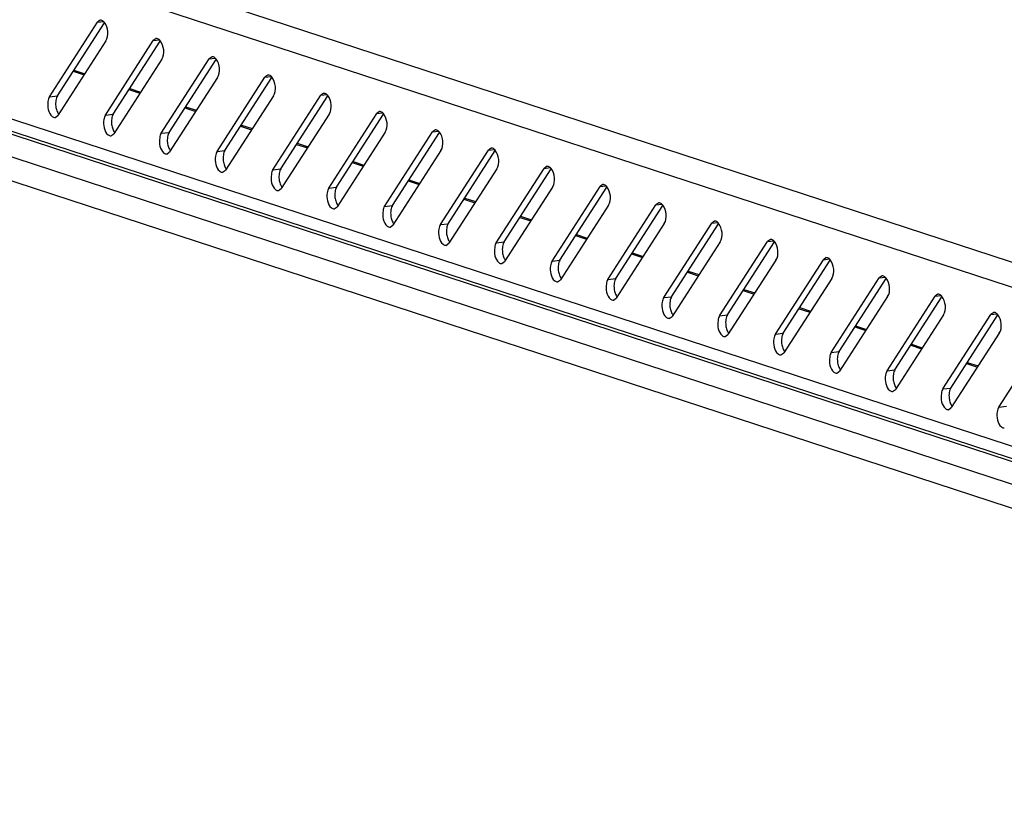
# Model space of a CAD drawing. Units: millimetres. Extents: x 0 to 594, y 0 to 420.
# Drawn here: x 529 to 538, y 400 to 407 of the extents above; entities that cross this region are included whole.
import ezdxf

# ---------------------------------------------------------------- set-up
doc = ezdxf.new("R2010")
doc.units = ezdxf.units.MM
doc.header["$LTSCALE"] = 32.67
doc.layers.get('0').update_dxf_attribs({"linetype": 'CONTINUOUS'})

msp = doc.modelspace()

# ---------------------------------------------------------------- linework, layer by layer
at = {"color": 9, "linetype": 'Continuous'}
for p, q in [((546.18517, 402.34661), (512.40964, 413.39303)), ((546.2341, 402.11258), (512.0874, 413.28039)), ((546.09646, 400.77239), (512.2237, 411.85061)), ((512.42254, 411.45874), (546.15902, 400.42509)), ((513.12813, 411.42438), (546.1732, 400.61686)), ((512.28422, 411.29504), (546.03543, 400.25657)), ((529.88777, 407.16211), (529.93993, 407.16843)), ((530.37395, 407.00311), (530.4261, 407.00942)), ((530.86013, 406.8441), (530.91228, 406.85042)), ((529.67582, 406.73524), (529.77115, 406.70407)), ((531.3463, 406.68509), (531.39846, 406.69141)), ((530.162, 406.57624), (530.25732, 406.54506)), ((529.46994, 406.51333), (529.53823, 406.5216)), ((531.83248, 406.52609), (531.88464, 406.5324)), ((530.64818, 406.41723), (530.7435, 406.38605)), ((529.95612, 406.35432), (530.02441, 406.3626)), ((532.31866, 406.36708), (532.37082, 406.3734)), ((531.13435, 406.25822), (531.22968, 406.22705)), ((532.80484, 406.20807), (532.857, 406.21439)), ((530.4423, 406.19532), (530.51059, 406.20359)), ((530.92848, 406.03631), (530.99677, 406.04458)), ((531.62053, 406.09922), (531.71586, 406.06804)), ((533.29102, 406.04907), (533.34318, 406.05538)), ((531.41466, 405.8773), (531.48295, 405.88558)), ((532.10671, 405.94021), (532.20204, 405.90903)), ((533.7772, 405.89006), (533.82936, 405.89638)), ((531.90083, 405.7183), (531.96912, 405.72657)), ((532.59289, 405.7812), (532.68822, 405.75003)), ((534.26338, 405.73105), (534.31553, 405.73737)), ((533.07907, 405.6222), (533.1744, 405.59102)), ((532.38701, 405.55929), (532.4553, 405.56756)), ((534.74955, 405.57205), (534.80171, 405.57836)), ((533.56525, 405.46319), (533.66057, 405.43201)), ((532.87319, 405.40028), (532.94148, 405.40856)), ((535.23573, 405.41304), (535.28789, 405.41936)), ((534.05143, 405.30418), (534.14675, 405.27301)), ((533.35937, 405.24128), (533.42766, 405.24955)), ((535.72191, 405.25403), (535.77407, 405.26035)), ((534.5376, 405.14518), (534.63293, 405.114)), ((536.20809, 405.09503), (536.26025, 405.10134)), ((533.84555, 405.08227), (533.91384, 405.09054)), ((534.33173, 404.92326), (534.40002, 404.93154)), ((535.02378, 404.98617), (535.11911, 404.95499)), ((536.69427, 404.93602), (536.74643, 404.94234)), ((534.81791, 404.76426), (534.8862, 404.77253)), ((535.50996, 404.82716), (535.60529, 404.79599)), ((537.18045, 404.77701), (537.23261, 404.78333)), ((535.30408, 404.60525), (535.37237, 404.61352)), ((535.99614, 404.66816), (536.09147, 404.63698)), ((537.66663, 404.61801), (537.71878, 404.62432)), ((536.48232, 404.50915), (536.57765, 404.47797)), ((535.79026, 404.44624), (535.85855, 404.45452)), ((536.9685, 404.35014), (537.06383, 404.31897)), ((536.27644, 404.28724), (536.34473, 404.29551)), ((537.45468, 404.19114), (537.55, 404.15996)), ((536.76262, 404.12823), (536.83091, 404.1365)), ((537.2488, 403.96922), (537.31709, 403.9775)), ((537.73498, 403.81022), (537.80327, 403.81849))]:
    msp.add_line(p, q, dxfattribs=at)
at = {"color": 3, "linetype": 'Continuous'}
for p, q in [((546.12406, 400.65624), (512.33301, 411.70774)), ((529.46994, 406.51333), (529.88777, 407.16211)), ((529.91249, 407.18003), (529.88777, 407.16211)), ((529.96137, 406.99943), (529.54354, 406.35065)), ((529.95612, 406.35432), (530.37395, 407.00311)), ((530.39867, 407.02103), (530.37395, 407.00311)), ((530.44755, 406.84043), (530.02972, 406.19164)), ((530.4423, 406.19532), (530.86013, 406.8441)), ((530.88484, 406.86202), (530.86013, 406.8441)), ((530.93373, 406.68142), (530.5159, 406.03264)), ((530.92848, 406.03631), (531.3463, 406.68509)), ((531.37102, 406.70301), (531.3463, 406.68509)), ((531.4199, 406.52241), (531.00208, 405.87363)), ((531.41466, 405.8773), (531.83248, 406.52609)), ((531.8572, 406.54401), (531.83248, 406.52609)), ((532.34338, 406.385), (532.31866, 406.36708)), ((529.51882, 406.33273), (529.54354, 406.35065)), ((531.90608, 406.36341), (531.48826, 405.71462)), ((531.90083, 405.7183), (532.31866, 406.36708)), ((532.82956, 406.22599), (532.80484, 406.20807)), ((530.005, 406.17372), (530.02972, 406.19164)), ((532.39226, 406.2044), (531.97443, 405.55562)), ((532.38701, 405.55929), (532.80484, 406.20807)), ((532.87844, 406.04539), (532.46061, 405.39661)), ((532.87319, 405.40028), (533.29102, 406.04907)), ((533.31574, 406.06699), (533.29102, 406.04907)), ((530.49118, 406.01472), (530.5159, 406.03264)), ((530.97736, 405.85571), (531.00208, 405.87363)), ((533.36462, 405.88639), (532.94679, 405.2376)), ((533.35937, 405.24128), (533.7772, 405.89006)), ((533.80192, 405.90798), (533.7772, 405.89006)), ((531.46354, 405.6967), (531.48826, 405.71462)), ((533.8508, 405.72738), (533.43297, 405.0786)), ((533.84555, 405.08227), (534.26338, 405.73105)), ((534.28809, 405.74897), (534.26338, 405.73105)), ((531.94972, 405.5377), (531.97443, 405.55562)), ((534.33698, 405.56837), (533.91915, 404.91959)), ((534.33173, 404.92326), (534.74955, 405.57205)), ((534.77427, 405.58997), (534.74955, 405.57205)), ((532.43589, 405.37869), (532.46061, 405.39661)), ((534.82315, 405.40937), (534.40533, 404.76058)), ((534.81791, 404.76426), (535.23573, 405.41304)), ((535.26045, 405.43096), (535.23573, 405.41304)), ((535.74663, 405.27195), (535.72191, 405.25403)), ((532.92207, 405.21968), (532.94679, 405.2376)), ((535.30933, 405.25036), (534.89151, 404.60158)), ((535.30408, 404.60525), (535.72191, 405.25403)), ((536.23281, 405.11295), (536.20809, 405.09503)), ((533.40825, 405.06068), (533.43297, 405.0786)), ((535.79551, 405.09135), (535.37769, 404.44257)), ((535.79026, 404.44624), (536.20809, 405.09503)), ((536.28169, 404.93235), (535.86386, 404.28356)), ((536.27644, 404.28724), (536.69427, 404.93602)), ((536.71899, 404.95394), (536.69427, 404.93602)), ((533.89443, 404.90167), (533.91915, 404.91959)), ((534.38061, 404.74266), (534.40533, 404.76058)), ((536.76787, 404.77334), (536.35004, 404.12456)), ((536.76262, 404.12823), (537.18045, 404.77701)), ((537.20517, 404.79493), (537.18045, 404.77701)), ((534.86679, 404.58366), (534.89151, 404.60158)), ((537.25405, 404.61433), (536.83622, 403.96555)), ((537.2488, 403.96922), (537.66663, 404.61801)), ((537.69135, 404.63593), (537.66663, 404.61801)), ((535.35297, 404.42465), (535.37769, 404.44257)), ((537.74023, 404.45533), (537.3224, 403.80655)), ((537.73498, 403.81022), (538.1528, 404.459)), ((535.83914, 404.26564), (535.86386, 404.28356)), ((536.32532, 404.10664), (536.35004, 404.12456)), ((536.8115, 403.94763), (536.83622, 403.96555)), ((537.29768, 403.78862), (537.3224, 403.80655))]:
    msp.add_line(p, q, dxfattribs=at)
at = {"color": 7, "linetype": 'Continuous'}
for p, q in [((529.53823, 406.5216), (529.94768, 407.15737)), ((530.02441, 406.3626), (530.43385, 406.99836)), ((530.51059, 406.20359), (530.92003, 406.83936)), ((529.68195, 406.74476), (529.77728, 406.71358)), ((530.99677, 406.04458), (531.40621, 406.68035)), ((530.16813, 406.58576), (530.26346, 406.55458)), ((531.48295, 405.88558), (531.89239, 406.52134)), ((530.65431, 406.42675), (530.74963, 406.39557)), ((531.96912, 405.72657), (532.37857, 406.36234)), ((531.14049, 406.26774), (531.23581, 406.23656)), ((532.4553, 405.56756), (532.86475, 406.20333)), ((531.62666, 406.10874), (531.72199, 406.07756)), ((532.94148, 405.40856), (533.35093, 406.04433)), ((532.11284, 405.94973), (532.20817, 405.91855)), ((533.42766, 405.24955), (533.83711, 405.88532)), ((532.59902, 405.79072), (532.69435, 405.75954)), ((533.91384, 405.09054), (534.32328, 405.72631)), ((533.0852, 405.63172), (533.18053, 405.60054)), ((534.40002, 404.93154), (534.80946, 405.56731)), ((533.57138, 405.47271), (533.66671, 405.44153)), ((534.8862, 404.77253), (535.29564, 405.4083)), ((534.05756, 405.3137), (534.15288, 405.28253)), ((535.37237, 404.61352), (535.78182, 405.24929)), ((534.54374, 405.1547), (534.63906, 405.12352)), ((535.85855, 404.45452), (536.268, 405.09029)), ((535.02991, 404.99569), (535.12524, 404.96451)), ((536.34473, 404.29551), (536.75418, 404.93128)), ((535.51609, 404.83668), (535.61142, 404.80551)), ((536.83091, 404.1365), (537.24036, 404.77227)), ((536.00227, 404.67768), (536.0976, 404.6465)), ((537.31709, 403.9775), (537.72653, 404.61327)), ((536.48845, 404.51867), (536.58378, 404.48749)), ((536.97463, 404.35966), (537.06996, 404.32849)), ((537.46081, 404.20066), (537.55613, 404.16948))]:
    msp.add_line(p, q, dxfattribs=at)
at = {"color": 3, "linetype": 'Continuous'}
for points, knots in [([(529.9381, 407.17102), (529.93433, 407.17407), (529.92625, 407.17883), (529.91683, 407.17984), (529.91258, 407.17931)], [0, 0, 0, 0, 0.5304347, 1, 1, 1, 1]), ([(529.94852, 407.16006), (529.94692, 407.16215), (529.94367, 407.16602), (529.93998, 407.16949), (529.9381, 407.17102)], [0, 0, 0, 0, 0.5199578, 1, 1, 1, 1]), ([(530.42427, 407.01201), (530.42051, 407.01506), (530.41243, 407.01982), (530.40301, 407.02083), (530.39875, 407.0203)], [0, 0, 0, 0, 0.5304347, 1, 1, 1, 1]), ([(530.43469, 407.00105), (530.4331, 407.00314), (530.42985, 407.00701), (530.42616, 407.01049), (530.42427, 407.01201)], [0, 0, 0, 0, 0.5199578, 1, 1, 1, 1]), ([(530.91045, 406.85301), (530.90669, 406.85605), (530.89861, 406.86081), (530.88919, 406.86183), (530.88493, 406.8613)], [0, 0, 0, 0, 0.5304347, 1, 1, 1, 1]), ([(530.92087, 406.84205), (530.91928, 406.84413), (530.91602, 406.84801), (530.91234, 406.85148), (530.91045, 406.85301)], [0, 0, 0, 0, 0.5199578, 1, 1, 1, 1]), ([(531.39663, 406.694), (531.39287, 406.69705), (531.38479, 406.70181), (531.37537, 406.70282), (531.37111, 406.70229)], [0, 0, 0, 0, 0.5304347, 1, 1, 1, 1]), ([(531.40705, 406.68304), (531.40546, 406.68513), (531.4022, 406.689), (531.39852, 406.69247), (531.39663, 406.694)], [0, 0, 0, 0, 0.5199578, 1, 1, 1, 1]), ([(529.46994, 406.51333), (529.46647, 406.50794), (529.46093, 406.49482), (529.45793, 406.48105), (529.45681, 406.4735)], [0, 0, 0, 0, 0.4565991, 1, 1, 1, 1]), ([(531.88281, 406.53499), (531.87904, 406.53804), (531.87096, 406.5428), (531.86155, 406.54381), (531.85729, 406.54328)], [0, 0, 0, 0, 0.5304347, 1, 1, 1, 1]), ([(531.89323, 406.52403), (531.89164, 406.52612), (531.88838, 406.52999), (531.88469, 406.53347), (531.88281, 406.53499)], [0, 0, 0, 0, 0.5199578, 1, 1, 1, 1]), ([(532.36899, 406.37599), (532.36522, 406.37903), (532.35714, 406.38379), (532.34772, 406.38481), (532.34347, 406.38428)], [0, 0, 0, 0, 0.5304347, 1, 1, 1, 1]), ([(529.49321, 406.34174), (529.49698, 406.3387), (529.50506, 406.33394), (529.51448, 406.33292), (529.51873, 406.33345)], [0, 0, 0, 0, 0.5304347, 1, 1, 1, 1]), ([(529.95612, 406.35432), (529.95265, 406.34893), (529.94711, 406.33582), (529.94411, 406.32205), (529.94299, 406.3145)], [0, 0, 0, 0, 0.4565991, 1, 1, 1, 1]), ([(532.37941, 406.36503), (532.37781, 406.36711), (532.37456, 406.37099), (532.37087, 406.37446), (532.36899, 406.37599)], [0, 0, 0, 0, 0.5199578, 1, 1, 1, 1]), ([(532.85517, 406.21698), (532.8514, 406.22003), (532.84332, 406.22479), (532.8339, 406.2258), (532.82965, 406.22527)], [0, 0, 0, 0, 0.5304347, 1, 1, 1, 1]), ([(532.86559, 406.20602), (532.86399, 406.20811), (532.86074, 406.21198), (532.85705, 406.21545), (532.85517, 406.21698)], [0, 0, 0, 0, 0.5199578, 1, 1, 1, 1]), ([(529.97939, 406.18274), (529.98316, 406.17969), (529.99124, 406.17493), (530.00066, 406.17392), (530.00491, 406.17445)], [0, 0, 0, 0, 0.5304347, 1, 1, 1, 1]), ([(530.4423, 406.19532), (530.43883, 406.18992), (530.43329, 406.17681), (530.43029, 406.16304), (530.42916, 406.15549)], [0, 0, 0, 0, 0.4565991, 1, 1, 1, 1]), ([(533.34135, 406.05797), (533.33758, 406.06102), (533.3295, 406.06578), (533.32008, 406.06679), (533.31583, 406.06626)], [0, 0, 0, 0, 0.5304347, 1, 1, 1, 1]), ([(533.35177, 406.04701), (533.35017, 406.0491), (533.34692, 406.05297), (533.34323, 406.05645), (533.34135, 406.05797)], [0, 0, 0, 0, 0.5199578, 1, 1, 1, 1]), ([(530.46557, 406.02373), (530.46934, 406.02068), (530.47742, 406.01592), (530.48684, 406.01491), (530.49109, 406.01544)], [0, 0, 0, 0, 0.5304347, 1, 1, 1, 1]), ([(530.92848, 406.03631), (530.925, 406.03092), (530.91947, 406.0178), (530.91647, 406.00403), (530.91534, 405.99648)], [0, 0, 0, 0, 0.4565991, 1, 1, 1, 1]), ([(531.41466, 405.8773), (531.41118, 405.87191), (531.40565, 405.8588), (531.40264, 405.84503), (531.40152, 405.83748)], [0, 0, 0, 0, 0.4565991, 1, 1, 1, 1]), ([(533.82753, 405.89897), (533.82376, 405.90201), (533.81568, 405.90677), (533.80626, 405.90779), (533.802, 405.90726)], [0, 0, 0, 0, 0.5304347, 1, 1, 1, 1]), ([(533.83794, 405.88801), (533.83635, 405.89009), (533.8331, 405.89397), (533.82941, 405.89744), (533.82753, 405.89897)], [0, 0, 0, 0, 0.5199578, 1, 1, 1, 1]), ([(530.95175, 405.86472), (530.95552, 405.86168), (530.9636, 405.85692), (530.97301, 405.8559), (530.97727, 405.85643)], [0, 0, 0, 0, 0.5304347, 1, 1, 1, 1]), ([(531.43793, 405.70572), (531.44169, 405.70267), (531.44977, 405.69791), (531.45919, 405.6969), (531.46345, 405.69743)], [0, 0, 0, 0, 0.5304347, 1, 1, 1, 1]), ([(531.90083, 405.7183), (531.89736, 405.7129), (531.89183, 405.69979), (531.88882, 405.68602), (531.8877, 405.67847)], [0, 0, 0, 0, 0.4565991, 1, 1, 1, 1]), ([(534.3137, 405.73996), (534.30994, 405.74301), (534.30186, 405.74777), (534.29244, 405.74878), (534.28818, 405.74825)], [0, 0, 0, 0, 0.5304347, 1, 1, 1, 1]), ([(534.32412, 405.729), (534.32253, 405.73109), (534.31928, 405.73496), (534.31559, 405.73843), (534.3137, 405.73996)], [0, 0, 0, 0, 0.5199578, 1, 1, 1, 1]), ([(531.92411, 405.54671), (531.92787, 405.54366), (531.93595, 405.5389), (531.94537, 405.53789), (531.94963, 405.53842)], [0, 0, 0, 0, 0.5304347, 1, 1, 1, 1]), ([(532.38701, 405.55929), (532.38354, 405.5539), (532.378, 405.54078), (532.375, 405.52701), (532.37388, 405.51946)], [0, 0, 0, 0, 0.4565991, 1, 1, 1, 1]), ([(534.79988, 405.58095), (534.79612, 405.584), (534.78804, 405.58876), (534.77862, 405.58977), (534.77436, 405.58924)], [0, 0, 0, 0, 0.5304347, 1, 1, 1, 1]), ([(534.8103, 405.56999), (534.80871, 405.57208), (534.80545, 405.57595), (534.80177, 405.57943), (534.79988, 405.58095)], [0, 0, 0, 0, 0.5199578, 1, 1, 1, 1]), ([(532.41029, 405.3877), (532.41405, 405.38466), (532.42213, 405.3799), (532.43155, 405.37888), (532.43581, 405.37941)], [0, 0, 0, 0, 0.5304347, 1, 1, 1, 1]), ([(532.87319, 405.40028), (532.86972, 405.39489), (532.86418, 405.38178), (532.86118, 405.36801), (532.86006, 405.36046)], [0, 0, 0, 0, 0.4565991, 1, 1, 1, 1]), ([(535.28606, 405.42195), (535.2823, 405.42499), (535.27421, 405.42975), (535.2648, 405.43077), (535.26054, 405.43024)], [0, 0, 0, 0, 0.5304347, 1, 1, 1, 1]), ([(535.29648, 405.41099), (535.29489, 405.41307), (535.29163, 405.41695), (535.28794, 405.42042), (535.28606, 405.42195)], [0, 0, 0, 0, 0.5199578, 1, 1, 1, 1]), ([(535.77224, 405.26294), (535.76847, 405.26599), (535.76039, 405.27075), (535.75098, 405.27176), (535.74672, 405.27123)], [0, 0, 0, 0, 0.5304347, 1, 1, 1, 1]), ([(532.89646, 405.2287), (532.90023, 405.22565), (532.90831, 405.22089), (532.91773, 405.21988), (532.92198, 405.22041)], [0, 0, 0, 0, 0.5304347, 1, 1, 1, 1]), ([(533.35937, 405.24128), (533.3559, 405.23588), (533.35036, 405.22277), (533.34736, 405.209), (533.34624, 405.20145)], [0, 0, 0, 0, 0.4565991, 1, 1, 1, 1]), ([(535.78266, 405.25198), (535.78107, 405.25407), (535.77781, 405.25794), (535.77412, 405.26141), (535.77224, 405.26294)], [0, 0, 0, 0, 0.5199578, 1, 1, 1, 1]), ([(536.25842, 405.10393), (536.25465, 405.10698), (536.24657, 405.11174), (536.23715, 405.11275), (536.2329, 405.11222)], [0, 0, 0, 0, 0.5304347, 1, 1, 1, 1]), ([(536.26884, 405.09297), (536.26724, 405.09506), (536.26399, 405.09893), (536.2603, 405.10241), (536.25842, 405.10393)], [0, 0, 0, 0, 0.5199578, 1, 1, 1, 1]), ([(533.38264, 405.06969), (533.38641, 405.06664), (533.39449, 405.06188), (533.40391, 405.06087), (533.40816, 405.0614)], [0, 0, 0, 0, 0.5304347, 1, 1, 1, 1]), ([(533.84555, 405.08227), (533.84208, 405.07688), (533.83654, 405.06376), (533.83354, 405.05), (533.83242, 405.04244)], [0, 0, 0, 0, 0.4565991, 1, 1, 1, 1]), ([(536.7446, 404.94493), (536.74083, 404.94797), (536.73275, 404.95273), (536.72333, 404.95375), (536.71908, 404.95322)], [0, 0, 0, 0, 0.5304347, 1, 1, 1, 1]), ([(536.75502, 404.93397), (536.75342, 404.93605), (536.75017, 404.93993), (536.74648, 404.9434), (536.7446, 404.94493)], [0, 0, 0, 0, 0.5199578, 1, 1, 1, 1]), ([(533.86882, 404.91068), (533.87259, 404.90764), (533.88067, 404.90288), (533.89009, 404.90186), (533.89434, 404.90239)], [0, 0, 0, 0, 0.5304347, 1, 1, 1, 1]), ([(534.33173, 404.92326), (534.32825, 404.91787), (534.32272, 404.90476), (534.31972, 404.89099), (534.31859, 404.88344)], [0, 0, 0, 0, 0.4565991, 1, 1, 1, 1]), ([(534.81791, 404.76426), (534.81443, 404.75886), (534.8089, 404.74575), (534.80589, 404.73198), (534.80477, 404.72443)], [0, 0, 0, 0, 0.4565991, 1, 1, 1, 1]), ([(537.23078, 404.78592), (537.22701, 404.78897), (537.21893, 404.79373), (537.20951, 404.79474), (537.20525, 404.79421)], [0, 0, 0, 0, 0.5304347, 1, 1, 1, 1]), ([(537.24119, 404.77496), (537.2396, 404.77705), (537.23635, 404.78092), (537.23266, 404.78439), (537.23078, 404.78592)], [0, 0, 0, 0, 0.5199578, 1, 1, 1, 1]), ([(534.355, 404.75168), (534.35877, 404.74863), (534.36685, 404.74387), (534.37626, 404.74286), (534.38052, 404.74339)], [0, 0, 0, 0, 0.5304347, 1, 1, 1, 1]), ([(534.84118, 404.59267), (534.84494, 404.58962), (534.85302, 404.58486), (534.86244, 404.58385), (534.8667, 404.58438)], [0, 0, 0, 0, 0.5304347, 1, 1, 1, 1]), ([(535.30408, 404.60525), (535.30061, 404.59986), (535.29508, 404.58674), (535.29207, 404.57298), (535.29095, 404.56542)], [0, 0, 0, 0, 0.4565991, 1, 1, 1, 1]), ([(537.71695, 404.62691), (537.71319, 404.62996), (537.70511, 404.63472), (537.69569, 404.63573), (537.69143, 404.6352)], [0, 0, 0, 0, 0.5304347, 1, 1, 1, 1]), ([(537.72737, 404.61595), (537.72578, 404.61804), (537.72253, 404.62191), (537.71884, 404.62539), (537.71695, 404.62691)], [0, 0, 0, 0, 0.5199578, 1, 1, 1, 1]), ([(535.32736, 404.43366), (535.33112, 404.43062), (535.3392, 404.42586), (535.34862, 404.42484), (535.35288, 404.42537)], [0, 0, 0, 0, 0.5304347, 1, 1, 1, 1]), ([(535.79026, 404.44624), (535.78679, 404.44085), (535.78125, 404.42774), (535.77825, 404.41397), (535.77713, 404.40642)], [0, 0, 0, 0, 0.4565991, 1, 1, 1, 1]), ([(535.81354, 404.27466), (535.8173, 404.27161), (535.82538, 404.26685), (535.8348, 404.26584), (535.83906, 404.26637)], [0, 0, 0, 0, 0.5304347, 1, 1, 1, 1]), ([(536.27644, 404.28724), (536.27297, 404.28184), (536.26743, 404.26873), (536.26443, 404.25496), (536.26331, 404.24741)], [0, 0, 0, 0, 0.4565991, 1, 1, 1, 1]), ([(536.29971, 404.11565), (536.30348, 404.1126), (536.31156, 404.10784), (536.32098, 404.10683), (536.32524, 404.10736)], [0, 0, 0, 0, 0.5304347, 1, 1, 1, 1]), ([(536.76262, 404.12823), (536.75915, 404.12284), (536.75361, 404.10972), (536.75061, 404.09596), (536.74949, 404.0884)], [0, 0, 0, 0, 0.4565991, 1, 1, 1, 1]), ([(536.78589, 403.95664), (536.78966, 403.9536), (536.79774, 403.94884), (536.80716, 403.94782), (536.81141, 403.94835)], [0, 0, 0, 0, 0.5304347, 1, 1, 1, 1]), ([(537.2488, 403.96922), (537.24533, 403.96383), (537.23979, 403.95072), (537.23679, 403.93695), (537.23567, 403.9294)], [0, 0, 0, 0, 0.4565991, 1, 1, 1, 1]), ([(537.27207, 403.79764), (537.27584, 403.79459), (537.28392, 403.78983), (537.29334, 403.78882), (537.29759, 403.78935)], [0, 0, 0, 0, 0.5304347, 1, 1, 1, 1]), ([(537.73498, 403.81022), (537.7315, 403.80482), (537.72597, 403.79171), (537.72297, 403.77794), (537.72184, 403.77039)], [0, 0, 0, 0, 0.4565991, 1, 1, 1, 1]), ([(537.75825, 403.63863), (537.76202, 403.63558), (537.7701, 403.63083), (537.77951, 403.62981), (537.78377, 403.63034)], [0, 0, 0, 0, 0.5304347, 1, 1, 1, 1])]:
    msp.add_open_spline(points, degree=3, knots=knots, dxfattribs=at)
for points in [[(529.96137, 406.99943), (529.99045, 407.04459), (529.98112, 407.11737), (529.94852, 407.16006)], [(530.44755, 406.84043), (530.47663, 406.88559), (530.4673, 406.95837), (530.43469, 407.00105)], [(530.93373, 406.68142), (530.96281, 406.72658), (530.95348, 406.79936), (530.92087, 406.84205)], [(531.4199, 406.52241), (531.44899, 406.56757), (531.43966, 406.64035), (531.40705, 406.68304)], [(529.45681, 406.4735), (529.45011, 406.42843), (529.4578, 406.37041), (529.49321, 406.34174)], [(531.90608, 406.36341), (531.93517, 406.40857), (531.92583, 406.48135), (531.89323, 406.52403)], [(529.94299, 406.3145), (529.93629, 406.26943), (529.94398, 406.21141), (529.97939, 406.18274)], [(532.39226, 406.2044), (532.42134, 406.24956), (532.41201, 406.32234), (532.37941, 406.36503)], [(530.42916, 406.15549), (530.42247, 406.11042), (530.43016, 406.0524), (530.46557, 406.02373)], [(532.87844, 406.04539), (532.90752, 406.09055), (532.89819, 406.16333), (532.86559, 406.20602)], [(533.36462, 405.88639), (533.3937, 405.93155), (533.38437, 406.00433), (533.35177, 406.04701)], [(530.91534, 405.99648), (530.90864, 405.95141), (530.91633, 405.89339), (530.95175, 405.86472)], [(533.8508, 405.72738), (533.87988, 405.77254), (533.87055, 405.84532), (533.83794, 405.88801)], [(531.40152, 405.83748), (531.39482, 405.79241), (531.40251, 405.73439), (531.43793, 405.70572)], [(534.33698, 405.56837), (534.36606, 405.61353), (534.35673, 405.68631), (534.32412, 405.729)], [(531.8877, 405.67847), (531.881, 405.6334), (531.88869, 405.57538), (531.92411, 405.54671)], [(534.82315, 405.40937), (534.85224, 405.45453), (534.84291, 405.52731), (534.8103, 405.56999)], [(532.37388, 405.51946), (532.36718, 405.47439), (532.37487, 405.41637), (532.41029, 405.3877)], [(532.86006, 405.36046), (532.85336, 405.31539), (532.86105, 405.25737), (532.89646, 405.2287)], [(535.30933, 405.25036), (535.33842, 405.29552), (535.32908, 405.3683), (535.29648, 405.41099)], [(533.34624, 405.20145), (533.33954, 405.15638), (533.34723, 405.09836), (533.38264, 405.06969)], [(535.79551, 405.09135), (535.82459, 405.13651), (535.81526, 405.20929), (535.78266, 405.25198)], [(533.83242, 405.04244), (533.82572, 404.99737), (533.83341, 404.93935), (533.86882, 404.91068)], [(536.28169, 404.93235), (536.31077, 404.97751), (536.30144, 405.05029), (536.26884, 405.09297)], [(536.76787, 404.77334), (536.79695, 404.8185), (536.78762, 404.89128), (536.75502, 404.93397)], [(534.31859, 404.88344), (534.3119, 404.83837), (534.31959, 404.78035), (534.355, 404.75168)], [(537.25405, 404.61433), (537.28313, 404.65949), (537.2738, 404.73227), (537.24119, 404.77496)], [(534.80477, 404.72443), (534.79807, 404.67936), (534.80576, 404.62134), (534.84118, 404.59267)], [(537.74023, 404.45533), (537.76931, 404.50049), (537.75998, 404.57327), (537.72737, 404.61595)], [(535.29095, 404.56542), (535.28425, 404.52035), (535.29194, 404.46233), (535.32736, 404.43366)], [(535.77713, 404.40642), (535.77043, 404.36135), (535.77812, 404.30333), (535.81354, 404.27466)], [(536.26331, 404.24741), (536.25661, 404.20234), (536.2643, 404.14432), (536.29971, 404.11565)], [(536.74949, 404.0884), (536.74279, 404.04333), (536.75048, 403.98531), (536.78589, 403.95664)], [(537.23567, 403.9294), (537.22897, 403.88433), (537.23666, 403.82631), (537.27207, 403.79764)], [(537.72184, 403.77039), (537.71515, 403.72532), (537.72284, 403.6673), (537.75825, 403.63863)]]:
    msp.add_open_spline(points, degree=3, dxfattribs=at)
at = {"color": 7, "linetype": 'Continuous'}
for points, knots in [([(529.5251, 406.48178), (529.52388, 406.47361), (529.52263, 406.45675), (529.5236, 406.43987), (529.5247, 406.43136)], [0, 0, 0, 0, 0.4901079, 1, 1, 1, 1]), ([(529.53823, 406.5216), (529.53476, 406.51621), (529.52922, 406.5031), (529.52622, 406.48933), (529.5251, 406.48178)], [0, 0, 0, 0, 0.4565991, 1, 1, 1, 1]), ([(529.5247, 406.43136), (529.52644, 406.418), (529.53251, 406.39331), (529.54393, 406.37034), (529.55108, 406.36098)], [0, 0, 0, 0, 0.533423, 1, 1, 1, 1]), ([(530.01128, 406.32277), (530.01006, 406.3146), (530.00881, 406.29775), (530.00977, 406.28087), (530.01088, 406.27235)], [0, 0, 0, 0, 0.4901079, 1, 1, 1, 1]), ([(530.02441, 406.3626), (530.02094, 406.3572), (530.0154, 406.34409), (530.0124, 406.33032), (530.01128, 406.32277)], [0, 0, 0, 0, 0.4565991, 1, 1, 1, 1]), ([(530.01088, 406.27235), (530.01262, 406.259), (530.01868, 406.2343), (530.03011, 406.21133), (530.03726, 406.20197)], [0, 0, 0, 0, 0.533423, 1, 1, 1, 1]), ([(530.49745, 406.16376), (530.49624, 406.1556), (530.49499, 406.13874), (530.49595, 406.12186), (530.49706, 406.11334)], [0, 0, 0, 0, 0.4901079, 1, 1, 1, 1]), ([(530.51059, 406.20359), (530.50711, 406.1982), (530.50158, 406.18508), (530.49858, 406.17132), (530.49745, 406.16376)], [0, 0, 0, 0, 0.4565991, 1, 1, 1, 1]), ([(530.49706, 406.11334), (530.4988, 406.09999), (530.50486, 406.07529), (530.51629, 406.05232), (530.52344, 406.04296)], [0, 0, 0, 0, 0.533423, 1, 1, 1, 1]), ([(530.99677, 406.04458), (530.99329, 406.03919), (530.98776, 406.02608), (530.98475, 406.01231), (530.98363, 406.00476)], [0, 0, 0, 0, 0.4565991, 1, 1, 1, 1]), ([(530.98363, 406.00476), (530.98242, 405.99659), (530.98117, 405.97973), (530.98213, 405.96285), (530.98324, 405.95434)], [0, 0, 0, 0, 0.4901079, 1, 1, 1, 1]), ([(530.98324, 405.95434), (530.98497, 405.94098), (530.99104, 405.91629), (531.00247, 405.89332), (531.00962, 405.88396)], [0, 0, 0, 0, 0.533423, 1, 1, 1, 1]), ([(531.48295, 405.88558), (531.47947, 405.88018), (531.47394, 405.86707), (531.47093, 405.8533), (531.46981, 405.84575)], [0, 0, 0, 0, 0.4565991, 1, 1, 1, 1]), ([(531.46981, 405.84575), (531.4686, 405.83758), (531.46735, 405.82073), (531.46831, 405.80385), (531.46942, 405.79533)], [0, 0, 0, 0, 0.4901079, 1, 1, 1, 1]), ([(531.46942, 405.79533), (531.47115, 405.78198), (531.47722, 405.75728), (531.48865, 405.73431), (531.4958, 405.72495)], [0, 0, 0, 0, 0.533423, 1, 1, 1, 1]), ([(531.96912, 405.72657), (531.96565, 405.72118), (531.96011, 405.70806), (531.95711, 405.6943), (531.95599, 405.68674)], [0, 0, 0, 0, 0.4565991, 1, 1, 1, 1]), ([(531.95599, 405.68674), (531.95478, 405.67858), (531.95353, 405.66172), (531.95449, 405.64484), (531.9556, 405.63632)], [0, 0, 0, 0, 0.4901079, 1, 1, 1, 1]), ([(531.9556, 405.63632), (531.95733, 405.62297), (531.9634, 405.59827), (531.97483, 405.5753), (531.98198, 405.56594)], [0, 0, 0, 0, 0.533423, 1, 1, 1, 1]), ([(532.44217, 405.52774), (532.44095, 405.51957), (532.43971, 405.50271), (532.44067, 405.48583), (532.44177, 405.47732)], [0, 0, 0, 0, 0.4901079, 1, 1, 1, 1]), ([(532.4553, 405.56756), (532.45183, 405.56217), (532.44629, 405.54906), (532.44329, 405.53529), (532.44217, 405.52774)], [0, 0, 0, 0, 0.4565991, 1, 1, 1, 1]), ([(532.44177, 405.47732), (532.44351, 405.46396), (532.44958, 405.43927), (532.46101, 405.4163), (532.46816, 405.40694)], [0, 0, 0, 0, 0.533423, 1, 1, 1, 1]), ([(532.92835, 405.36873), (532.92713, 405.36056), (532.92588, 405.34371), (532.92685, 405.32683), (532.92795, 405.31831)], [0, 0, 0, 0, 0.4901079, 1, 1, 1, 1]), ([(532.94148, 405.40856), (532.93801, 405.40316), (532.93247, 405.39005), (532.92947, 405.37628), (532.92835, 405.36873)], [0, 0, 0, 0, 0.4565991, 1, 1, 1, 1]), ([(532.92795, 405.31831), (532.92969, 405.30496), (532.93576, 405.28026), (532.94718, 405.25729), (532.95433, 405.24793)], [0, 0, 0, 0, 0.533423, 1, 1, 1, 1]), ([(533.41453, 405.20972), (533.41331, 405.20156), (533.41206, 405.1847), (533.41302, 405.16782), (533.41413, 405.1593)], [0, 0, 0, 0, 0.4901079, 1, 1, 1, 1]), ([(533.42766, 405.24955), (533.42419, 405.24416), (533.41865, 405.23104), (533.41565, 405.21728), (533.41453, 405.20972)], [0, 0, 0, 0, 0.4565991, 1, 1, 1, 1]), ([(533.41413, 405.1593), (533.41587, 405.14595), (533.42193, 405.12125), (533.43336, 405.09829), (533.44051, 405.08892)], [0, 0, 0, 0, 0.533423, 1, 1, 1, 1]), ([(533.9007, 405.05072), (533.89949, 405.04255), (533.89824, 405.02569), (533.8992, 405.00881), (533.90031, 405.0003)], [0, 0, 0, 0, 0.4901079, 1, 1, 1, 1]), ([(533.91384, 405.09054), (533.91036, 405.08515), (533.90483, 405.07204), (533.90183, 405.05827), (533.9007, 405.05072)], [0, 0, 0, 0, 0.4565991, 1, 1, 1, 1]), ([(533.90031, 405.0003), (533.90205, 404.98694), (533.90811, 404.96225), (533.91954, 404.93928), (533.92669, 404.92992)], [0, 0, 0, 0, 0.533423, 1, 1, 1, 1]), ([(534.40002, 404.93154), (534.39654, 404.92614), (534.39101, 404.91303), (534.38801, 404.89926), (534.38688, 404.89171)], [0, 0, 0, 0, 0.4565991, 1, 1, 1, 1]), ([(534.38688, 404.89171), (534.38567, 404.88354), (534.38442, 404.86669), (534.38538, 404.84981), (534.38649, 404.84129)], [0, 0, 0, 0, 0.4901079, 1, 1, 1, 1]), ([(534.38649, 404.84129), (534.38823, 404.82794), (534.39429, 404.80324), (534.40572, 404.78027), (534.41287, 404.77091)], [0, 0, 0, 0, 0.533423, 1, 1, 1, 1]), ([(534.8862, 404.77253), (534.88272, 404.76714), (534.87719, 404.75402), (534.87418, 404.74026), (534.87306, 404.7327)], [0, 0, 0, 0, 0.4565991, 1, 1, 1, 1]), ([(534.87306, 404.7327), (534.87185, 404.72454), (534.8706, 404.70768), (534.87156, 404.6908), (534.87267, 404.68228)], [0, 0, 0, 0, 0.4901079, 1, 1, 1, 1]), ([(534.87267, 404.68228), (534.8744, 404.66893), (534.88047, 404.64423), (534.8919, 404.62127), (534.89905, 404.6119)], [0, 0, 0, 0, 0.533423, 1, 1, 1, 1]), ([(535.37237, 404.61352), (535.3689, 404.60813), (535.36337, 404.59502), (535.36036, 404.58125), (535.35924, 404.5737)], [0, 0, 0, 0, 0.4565991, 1, 1, 1, 1]), ([(535.35924, 404.5737), (535.35803, 404.56553), (535.35678, 404.54867), (535.35774, 404.53179), (535.35885, 404.52328)], [0, 0, 0, 0, 0.4901079, 1, 1, 1, 1]), ([(535.35885, 404.52328), (535.36058, 404.50992), (535.36665, 404.48523), (535.37808, 404.46226), (535.38523, 404.4529)], [0, 0, 0, 0, 0.533423, 1, 1, 1, 1]), ([(535.84542, 404.41469), (535.8442, 404.40652), (535.84296, 404.38967), (535.84392, 404.37279), (535.84502, 404.36427)], [0, 0, 0, 0, 0.4901079, 1, 1, 1, 1]), ([(535.85855, 404.45452), (535.85508, 404.44912), (535.84954, 404.43601), (535.84654, 404.42224), (535.84542, 404.41469)], [0, 0, 0, 0, 0.4565991, 1, 1, 1, 1]), ([(535.84502, 404.36427), (535.84676, 404.35092), (535.85283, 404.32622), (535.86426, 404.30325), (535.87141, 404.29389)], [0, 0, 0, 0, 0.533423, 1, 1, 1, 1]), ([(536.3316, 404.25568), (536.33038, 404.24752), (536.32913, 404.23066), (536.3301, 404.21378), (536.3312, 404.20526)], [0, 0, 0, 0, 0.4901079, 1, 1, 1, 1]), ([(536.34473, 404.29551), (536.34126, 404.29012), (536.33572, 404.277), (536.33272, 404.26324), (536.3316, 404.25568)], [0, 0, 0, 0, 0.4565991, 1, 1, 1, 1]), ([(536.3312, 404.20526), (536.33294, 404.19191), (536.33901, 404.16721), (536.35043, 404.14425), (536.35758, 404.13488)], [0, 0, 0, 0, 0.533423, 1, 1, 1, 1]), ([(536.81778, 404.09668), (536.81656, 404.08851), (536.81531, 404.07165), (536.81627, 404.05478), (536.81738, 404.04626)], [0, 0, 0, 0, 0.4901079, 1, 1, 1, 1]), ([(536.83091, 404.1365), (536.82744, 404.13111), (536.8219, 404.118), (536.8189, 404.10423), (536.81778, 404.09668)], [0, 0, 0, 0, 0.4565991, 1, 1, 1, 1]), ([(536.81738, 404.04626), (536.81912, 404.0329), (536.82519, 404.00821), (536.83661, 403.98524), (536.84376, 403.97588)], [0, 0, 0, 0, 0.533423, 1, 1, 1, 1]), ([(537.30395, 403.93767), (537.30274, 403.9295), (537.30149, 403.91265), (537.30245, 403.89577), (537.30356, 403.88725)], [0, 0, 0, 0, 0.4901079, 1, 1, 1, 1]), ([(537.31709, 403.9775), (537.31362, 403.9721), (537.30808, 403.95899), (537.30508, 403.94522), (537.30395, 403.93767)], [0, 0, 0, 0, 0.4565991, 1, 1, 1, 1]), ([(537.30356, 403.88725), (537.3053, 403.8739), (537.31136, 403.8492), (537.32279, 403.82623), (537.32994, 403.81687)], [0, 0, 0, 0, 0.533423, 1, 1, 1, 1])]:
    msp.add_open_spline(points, degree=3, knots=knots, dxfattribs=at)

doc.saveas('drawing.dxf')
